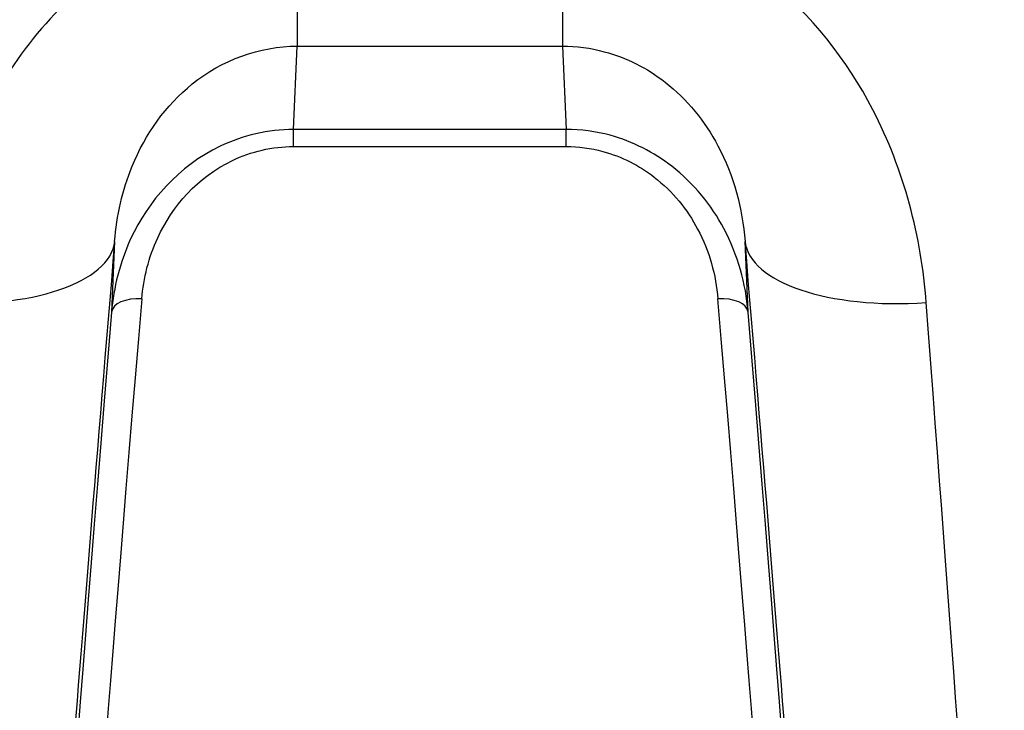
# Model space of a CAD drawing. Units: millimetres. Extents: x 4296 to 10554, y 2837 to 7663.
# Drawn here: x 7535 to 7551, y 5245 to 5257 of the extents above; entities that cross this region are included whole.
import ezdxf

# ---------------------------------------------------------------- set-up
doc = ezdxf.new("R2010")
doc.units = ezdxf.units.MM
doc.layers.add('SW_Toestellen', color=2, linetype='Continuous')

msp = doc.modelspace()

# ---------------------------------------------------------------- linework, layer by layer
at = {"layer": 'SW_Toestellen'}
for p, q in [((7539.564, 5258.68), (7539.564, 5256.356)), ((7543.934, 5258.68), (7543.934, 5256.356)), ((7539.503, 5254.982), (7539.564, 5256.356)), ((7539.564, 5256.356), (7543.934, 5256.356)), ((7543.934, 5256.356), (7543.995, 5254.982)), ((7539.503, 5254.701), (7539.503, 5254.982)), ((7543.995, 5254.982), (7539.503, 5254.982)), ((7543.995, 5254.701), (7543.995, 5254.982)), ((7539.503, 5254.701), (7543.995, 5254.701)), ((7536.552, 5253.136), (7536.501, 5251.97)), ((7546.997, 5251.97), (7546.946, 5253.136))]:
    msp.add_line(p, q, dxfattribs=at)
for centre, major_axis, ratio, start_param, end_param in [((7533.564, 5253.396), (2.99, -0.25), 0.422021, 4.747653, 6.274806), ((7537.768, 5264.887), (-2.42, -27.766), 0.007568, 5.150056, 6.785713), ((7545.73, 5264.887), (2.42, -27.766), 0.007568, 5.780658, 7.416315), ((7549.935, 5253.396), (-2.99, -0.25), 0.422021, 0.008379, 1.535533), ((7538.293, 5264.936), (-2.153, -24.2), 0.007722, 5.267768, 6.283872), ((7536.999, 5251.927), (-0.498, 0.041), 0.525393, 4.755671, 6.274258), ((7546.499, 5251.927), (0.498, 0.041), 0.525393, 0.008928, 1.527515), ((7545.205, 5264.936), (2.153, -24.2), 0.007722, 6.282498, 7.298603), ((7548.718, 5265.148), (2.42, -30.766), 0.006839, 6.282647, 7.416436), ((7537.795, 5264.979), (-2.153, -24.7), 0.007568, 5.26774, 6.383774), ((7545.703, 5264.979), (2.153, -24.7), 0.007568, 6.182596, 7.29863)]:
    msp.add_ellipse(centre, major_axis=major_axis, ratio=ratio, start_param=start_param, end_param=end_param, dxfattribs=at)
for points, knots in [([(7539.564, 5258.68), (7538.321, 5258.68), (7537.086, 5258.208), (7535.23, 5256.669), (7534.558, 5255.687), (7533.811, 5253.819), (7533.627, 5252.967), (7533.564, 5252.127)], [0, 0, 0, 0, 0.3727891, 0.3727891, 0.7039754, 0.7039754, 0.9558298, 0.9558298, 0.9558298, 0.9558298]), ([(7549.935, 5252.127), (7549.853, 5253.208), (7549.57, 5254.31), (7548.625, 5256.132), (7548.036, 5256.88), (7546.721, 5257.934), (7546.038, 5258.292), (7544.865, 5258.616), (7544.4, 5258.68), (7543.934, 5258.68)], [0, 0, 0, 0, 0.3239132, 0.3239132, 0.5927336, 0.5927336, 0.8161779, 0.8161779, 0.9558306, 0.9558306, 0.9558306, 0.9558306]), ([(7536.552, 5253.136), (7536.586, 5253.557), (7536.679, 5253.98), (7537.056, 5254.901), (7537.394, 5255.38), (7538.324, 5256.128), (7538.943, 5256.355), (7539.564, 5256.356)], [-0.9558298, -0.9558298, -0.9558298, -0.9558298, -0.7039754, -0.7039754, -0.3727891, -0.3727891, 0, 0, 0, 0]), ([(7543.934, 5256.356), (7544.167, 5256.356), (7544.4, 5256.325), (7544.987, 5256.168), (7545.329, 5255.995), (7545.988, 5255.483), (7546.284, 5255.118), (7546.759, 5254.223), (7546.903, 5253.677), (7546.946, 5253.136)], [-0.9558306, -0.9558306, -0.9558306, -0.9558306, -0.8161779, -0.8161779, -0.5927336, -0.5927336, -0.3239132, -0.3239132, 0, 0, 0, 0]), ([(7539.503, 5254.982), (7539.082, 5254.982), (7538.663, 5254.882), (7537.606, 5254.377), (7537.103, 5253.798), (7536.636, 5252.786), (7536.535, 5252.376), (7536.501, 5251.97)], [0, 0, 0, 0, 0.1052645, 0.1052645, 0.3005415, 0.3005415, 0.4229933, 0.4229933, 0.4229933, 0.4229933]), ([(7546.997, 5251.97), (7546.958, 5252.437), (7546.831, 5252.909), (7546.393, 5253.732), (7546.106, 5254.09), (7545.444, 5254.604), (7545.097, 5254.783), (7544.486, 5254.949), (7544.24, 5254.982), (7543.995, 5254.982)], [0, 0, 0, 0, 0.1406716, 0.1406716, 0.2632862, 0.2632862, 0.3615659, 0.3615659, 0.4229907, 0.4229907, 0.4229907, 0.4229907]), ([(7536.999, 5252.19), (7537.028, 5252.529), (7537.112, 5252.871), (7537.502, 5253.715), (7537.922, 5254.197), (7538.803, 5254.618), (7539.153, 5254.701), (7539.503, 5254.701)], [-0.4229933, -0.4229933, -0.4229933, -0.4229933, -0.3005415, -0.3005415, -0.1052645, -0.1052645, 0, 0, 0, 0]), ([(7543.995, 5254.701), (7544.199, 5254.701), (7544.404, 5254.673), (7544.913, 5254.536), (7545.203, 5254.386), (7545.755, 5253.959), (7545.994, 5253.66), (7546.359, 5252.974), (7546.466, 5252.58), (7546.499, 5252.19)], [-0.4229907, -0.4229907, -0.4229907, -0.4229907, -0.3615659, -0.3615659, -0.2632862, -0.2632862, -0.1406716, -0.1406716, 0, 0, 0, 0])]:
    msp.add_open_spline(points, degree=3, knots=knots, dxfattribs=at)

doc.saveas('drawing.dxf')
